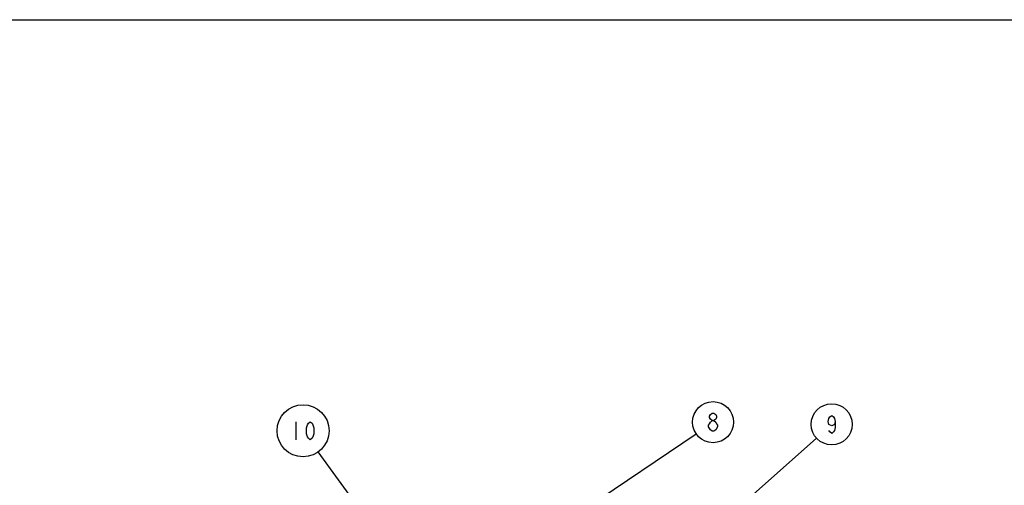
# Model space of a CAD drawing. Units: millimetres. Extents: x 0 to 594, y 0 to 420.
# Drawn here: x 265 to 401, y 355 to 420 of the extents above; entities that cross this region are included whole.
import ezdxf

# ---------------------------------------------------------------- set-up
doc = ezdxf.new("R2010")
doc.units = ezdxf.units.MM
doc.header["$LTSCALE"] = 32.67
doc.layers.get('0').update_dxf_attribs({"linetype": 'CONTINUOUS'})
doc.layers.add('8_ALL_NOTES_FREE', color=7, linetype='CONTINUOUS')

msp = doc.modelspace()

# ---------------------------------------------------------------- linework, layer by layer
at = {"color": 7, "linetype": 'CONTINUOUS'}
msp.add_line((0, 420), (594, 420), dxfattribs=at)
at = {"layer": '8_ALL_NOTES_FREE', "color": 2, "linetype": 'CONTINUOUS'}
for p, q in [((303.20328, 364.25952), (303.20328, 361.75953)), ((331.59095, 323.03903), (375.38285, 362.00166)), ((338.88316, 349.21676), (358.6983, 362.60624)), ((322.7201, 337.43047), (306.31926, 360.08652))]:
    msp.add_line(p, q, dxfattribs=at)
for points in [[(360.93538, 364.41067), (360.68536, 364.61903), (360.56039, 364.82735), (360.56039, 365.03567), (360.68536, 365.24402), (360.93538, 365.45235), (361.18539, 365.45235), (361.43537, 365.24402), (361.56038, 365.03567), (361.56038, 364.82735), (361.43537, 364.61903), (361.18539, 364.41067)], [(378.01266, 364.31325), (377.88765, 363.89661), (377.51267, 363.68826), (377.13765, 363.89661), (377.01268, 364.31325), (377.13765, 364.72993), (377.26265, 364.93829), (377.51267, 365.14661), (377.76268, 364.93829), (377.88765, 364.72993), (378.01266, 364.31325), (378.01266, 363.47993), (377.88765, 363.06326), (377.76268, 362.85494), (377.51267, 362.64662), (377.26265, 362.85494), (377.13765, 363.06326)], [(305.20328, 361.75953), (304.95327, 361.96785), (304.8283, 362.17617), (304.70329, 362.59285), (304.70329, 363.42617), (304.8283, 363.84285), (304.95327, 364.0512), (305.20328, 364.25952), (305.4533, 364.0512), (305.57827, 363.84285), (305.70327, 363.42617), (305.70327, 362.59285), (305.57827, 362.17617), (305.4533, 361.96785), (305.20328, 361.75953)], [(360.43539, 363.57735), (360.43539, 363.78567), (360.56039, 363.99403), (360.68536, 364.20235), (360.93538, 364.41067), (361.18539, 364.41067), (361.43537, 364.20235), (361.56038, 363.99403), (361.68538, 363.78567), (361.68538, 363.57735), (361.43537, 363.16067)], [(360.93538, 362.95235), (360.68536, 363.16067), (360.43539, 363.57735)], [(361.43537, 363.16067), (361.18539, 362.95235), (360.93538, 362.95235)]]:
    msp.add_lwpolyline(points, dxfattribs=at)
for centre, radius in [((304.20328, 363.00952), 3.6085), ((361.06038, 364.20235), 2.85078), ((377.51267, 363.8966), 2.85078)]:
    msp.add_circle(centre, radius, dxfattribs=at)

doc.saveas('drawing.dxf')
